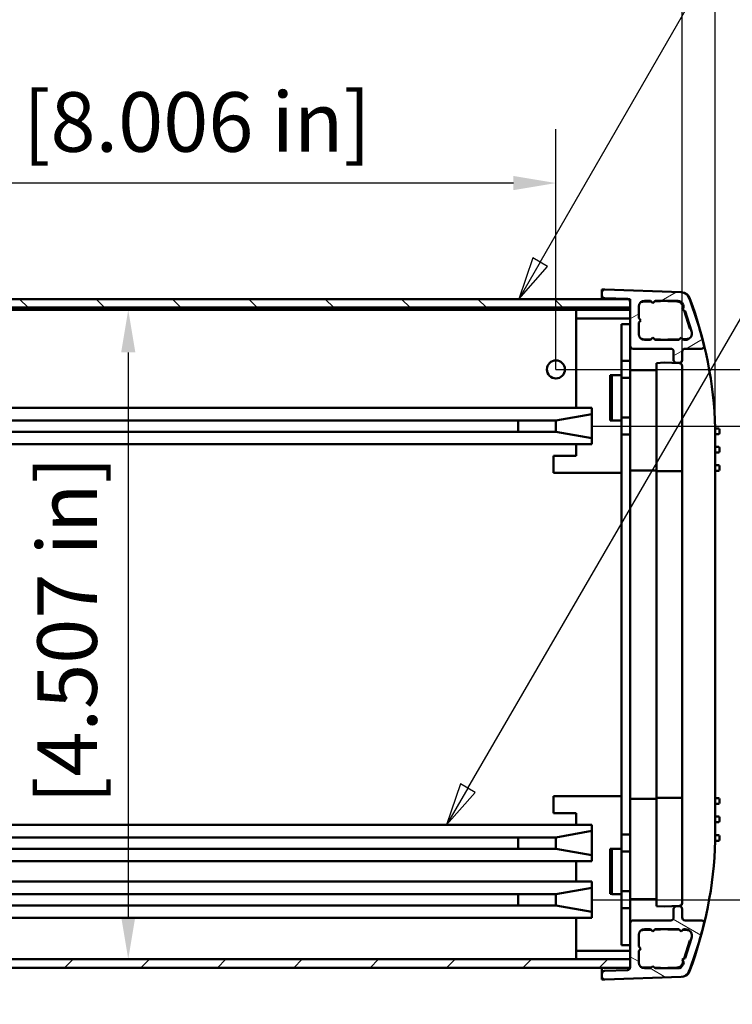
# Model space of a CAD drawing. Units: millimetres. Extents: x 0 to 1260, y 0 to 891.
# Drawn here: x 914 to 1039, y 161 to 334 of the extents above; entities that cross this region are included whole.
import ezdxf

# ---------------------------------------------------------------- set-up
doc = ezdxf.new("R2010")
doc.units = ezdxf.units.MM
doc.header["$LTSCALE"] = 3
for name, color, linetype, lineweight in [('Dimension (ISO)', 7, 'Continuous', 25), ('Hatch (ISO)', 7, 'Continuous', 18), ('Symbol (ISO)', 7, 'Continuous', 25), ('Visible (ISO)', 7, 'Continuous', 50)]:
    doc.layers.add(name, color=color, linetype=linetype, lineweight=lineweight)
doc.styles.add('Note Text (ISO)', font='tahoma.ttf')
doc.dimstyles.new('Default (ISO)-12', dxfattribs={"dimscale": 3, "dimtxt": 3.5, "dimasz": 2.5, "dimexe": 3.175, "dimexo": 0, "dimgap": 0.762, "dimtad": 1, "dimrnd": 1e-08, "dimzin": 0, "dimdsep": 46, "dimtxsty": 'Note Text (ISO)', "dimcen": 0.09, "dimdle": 10, "dimclrd": 256, "dimclre": 256, "dimclrt": 256, "dimazin": 0, "dimtfac": 1.001486, "dimtmove": 0, "dimatfit": 3, "dimfxl": 1, "dimtolj": 1, "dimtzin": 0, "dimlwd": -1, "dimlwe": -1, "dimarcsym": 0})

# ---------------------------------------------------------------- blocks, each defined once
blk = doc.blocks.new('*D13')
at = {"layer": 'Defpoints', "color": 0, "transparency": 16777216}
for p in [(1011.87, 283.27), (788.06, 168.78), (932.85, 168.78)]:
    blk.add_point(p, dxfattribs=at)
at = {"layer": 'Dimension (ISO)', "transparency": 16777216}
blk.add_line((932.85, 275.77), (932.85, 176.28), dxfattribs=at)
for points in [[(931.6, 275.77), (934.1, 275.77), (932.85, 283.27)], [(931.6, 176.28), (934.1, 176.28), (932.85, 168.78)]]:
    blk.add_solid(points, dxfattribs=at)
at = {"layer": 'Dimension (ISO)', "transparency": 16777216, "insert": (916.82, 192.94), "char_height": 10.5, "attachment_point": 1, "rotation": 90, "style": 'Note Text (ISO)'}
blk.add_mtext('\\A1; [4.507 in]', dxfattribs=at)
blk = doc.blocks.new('*D17')
at = {"layer": 'Defpoints', "color": 0, "transparency": 16777216}
for p in [(804.92, 305.64), (1008.27, 272.78), (804.92, 271.23)]:
    blk.add_point(p, dxfattribs=at)
at = {"layer": 'Dimension (ISO)', "transparency": 16777216}
for p, q in [((804.92, 271.23), (804.92, 315.17)), ((1008.27, 272.78), (1008.27, 315.17)), ((1000.77, 305.64), (812.42, 305.64))]:
    blk.add_line(p, q, dxfattribs=at)
for points in [[(812.42, 306.89), (812.42, 304.39), (804.92, 305.64)], [(1000.77, 306.89), (1000.77, 304.39), (1008.27, 305.64)]]:
    blk.add_solid(points, dxfattribs=at)
at = {"layer": 'Dimension (ISO)', "transparency": 16777216, "insert": (837.61, 321.66), "char_height": 10.5, "attachment_point": 1, "style": 'Note Text (ISO)'}
blk.add_mtext('\\A1;203.35 mm [8.006 in]', dxfattribs=at)
blk = doc.blocks.new('*D18')
at = {"layer": 'Defpoints', "color": 0, "transparency": 16777216}
for p in [(1030.53, 367.59), (778.89, 275.93), (1030.53, 275.93)]:
    blk.add_point(p, dxfattribs=at)
at = {"layer": 'Dimension (ISO)', "transparency": 16777216}
for p, q in [((778.89, 275.93), (778.89, 377.11)), ((1030.53, 275.93), (1030.53, 377.11)), ((786.39, 367.59), (1023.03, 367.59))]:
    blk.add_line(p, q, dxfattribs=at)
for points in [[(786.39, 368.84), (786.39, 366.34), (778.89, 367.59)], [(1023.03, 368.84), (1023.03, 366.34), (1030.53, 367.59)]]:
    blk.add_solid(points, dxfattribs=at)
at = {"layer": 'Dimension (ISO)', "transparency": 16777216, "insert": (835.73, 383.61), "char_height": 10.5, "attachment_point": 1, "style": 'Note Text (ISO)'}
blk.add_mtext('\\A1;251.64 mm [9.907 in]', dxfattribs=at)
blk = doc.blocks.new('*D19')
at = {"layer": 'Defpoints', "color": 0, "transparency": 16777216}
for p in [(1036.36, 389.33), (773.06, 262.39), (1036.36, 262.39)]:
    blk.add_point(p, dxfattribs=at)
at = {"layer": 'Dimension (ISO)', "transparency": 16777216}
for p, q in [((773.06, 262.39), (773.06, 398.85)), ((1036.36, 262.39), (1036.36, 398.85)), ((780.56, 389.33), (1028.86, 389.33))]:
    blk.add_line(p, q, dxfattribs=at)
for points in [[(780.56, 390.58), (780.56, 388.08), (773.06, 389.33)], [(1028.86, 390.58), (1028.86, 388.08), (1036.36, 389.33)]]:
    blk.add_solid(points, dxfattribs=at)
at = {"layer": 'Dimension (ISO)', "transparency": 16777216, "insert": (831.79, 405.35), "char_height": 10.5, "attachment_point": 1, "style": 'Note Text (ISO)'}
blk.add_mtext('\\A1;263.30 mm [10.366 in]', dxfattribs=at)
blk = doc.blocks.new('*D21')
at = {"layer": 'Defpoints', "color": 0, "transparency": 16777216}
for p in [(1008.27, 272.78), (1170.67, 272.78), (1014.62, 179.28)]:
    blk.add_point(p, dxfattribs=at)
at = {"layer": 'Dimension (ISO)', "transparency": 16777216}
for p, q in [((1008.27, 272.78), (1180.19, 272.78)), ((1170.67, 186.78), (1170.67, 265.28)), ((1014.62, 179.28), (1180.19, 179.28))]:
    blk.add_line(p, q, dxfattribs=at)
for points in [[(1169.42, 265.28), (1171.92, 265.28), (1170.67, 272.78)], [(1169.42, 186.78), (1171.92, 186.78), (1170.67, 179.28)]]:
    blk.add_solid(points, dxfattribs=at)
at = {"layer": 'Dimension (ISO)', "transparency": 16777216, "insert": (1154.64, 160.84), "char_height": 10.5, "attachment_point": 1, "rotation": 90, "style": 'Note Text (ISO)'}
blk.add_mtext('\\A1;93.50 mm [3.681 in]', dxfattribs=at)
blk = doc.blocks.new('*D22')
at = {"layer": 'Defpoints', "color": 0, "transparency": 16777216}
for p in [(1008.27, 272.78), (1093.62, 272.78), (1014.62, 262.78)]:
    blk.add_point(p, dxfattribs=at)
at = {"layer": 'Dimension (ISO)', "transparency": 16777216}
for p, q in [((1093.62, 280.28), (1093.62, 287.78)), ((1008.27, 272.78), (1103.14, 272.78)), ((1093.62, 262.78), (1093.62, 272.78)), ((1014.62, 262.78), (1103.14, 262.78)), ((1093.62, 255.28), (1093.62, 247.78))]:
    blk.add_line(p, q, dxfattribs=at)
for points in [[(1092.37, 280.28), (1094.87, 280.28), (1093.62, 272.78)], [(1092.37, 255.28), (1094.87, 255.28), (1093.62, 262.78)]]:
    blk.add_solid(points, dxfattribs=at)
at = {"layer": 'Dimension (ISO)', "transparency": 16777216, "insert": (1077.6, 203.15), "char_height": 10.5, "attachment_point": 1, "rotation": 90, "style": 'Note Text (ISO)'}
blk.add_mtext('\\A1;10.00 mm [0.394 in]', dxfattribs=at)
blk = doc.blocks.new('Balloon5')
at = {"layer": 'Symbol (ISO)'}
for p, q in [((335.158, 97.226), (357.002, 135.061)), ((357.002, 135.061), (364.866, 135.061)), ((334.725, 97.476), (333.908, 95.061)), ((335.158, 97.226), (333.908, 95.061)), ((335.591, 96.976), (334.725, 97.476)), ((333.908, 95.061), (335.591, 96.976))]:
    blk.add_line(p, q, dxfattribs=at)
at = {"layer": 'Symbol (ISO)', "flags": 128}
blk.add_lwpolyline([(334.725, 97.476), (333.908, 95.061), (335.591, 96.976), (334.725, 97.476)], dxfattribs=at)
at = {"layer": 'Symbol (ISO)'}
blk.add_circle((370.116, 135.061), 5.25, dxfattribs=at)
blk.add_solid([(334.725, 97.476), (333.908, 95.061), (335.591, 96.976), (334.725, 97.476)], dxfattribs=at)
at = {"layer": 'Symbol (ISO)', "insert": (370.116, 135.061), "char_height": 3.5, "attachment_point": 5, "style": 'Note Text (ISO)'}
blk.add_mtext('2', dxfattribs=at)
blk = doc.blocks.new('Balloon6')
at = {"layer": 'Symbol (ISO)'}
for p, q in [((330.905, 66.321), (361.735, 119.369)), ((330.473, 66.572), (329.649, 64.159)), ((331.338, 66.07), (330.473, 66.572)), ((330.905, 66.321), (329.649, 64.159)), ((329.649, 64.159), (331.338, 66.07))]:
    blk.add_line(p, q, dxfattribs=at)
at = {"layer": 'Symbol (ISO)', "flags": 128}
blk.add_lwpolyline([(330.473, 66.572), (329.649, 64.159), (331.338, 66.07), (330.473, 66.572)], dxfattribs=at)
at = {"layer": 'Symbol (ISO)'}
blk.add_solid([(330.473, 66.572), (329.649, 64.159), (331.338, 66.07), (330.473, 66.572)], dxfattribs=at)

msp = doc.modelspace()

# ---------------------------------------------------------------- hatches: boundary and pattern name
at = {"layer": 'Hatch (ISO)'}
h = msp.add_hatch(dxfattribs=at)
h.set_pattern_fill('ANSI31', color=256, scale=76.2, angle=-14.99998, style=0)
h.set_pattern_definition([(30, (0, 0), (-4.7625, 8.24889), [])])
edge = h.paths.add_edge_path()
edge.add_ellipse((1021.862, 276.933), major_axis=(0, -0.5), ratio=1, start_angle=270, end_angle=360)
edge.add_line((1021.862, 276.433), (1028.532, 276.433))
edge.add_ellipse((1028.532, 275.933), major_axis=(0.5, 0), ratio=1, start_angle=0, end_angle=90, ccw=False)
edge.add_line((1029.032, 275.933), (1029.032, 274.433))
edge.add_ellipse((1029.532, 274.433), major_axis=(0, -0.5), ratio=1, start_angle=270, end_angle=360)
edge.add_line((1029.532, 273.933), (1030.032, 273.933))
edge.add_ellipse((1030.032, 274.433), major_axis=(0.5, 0), ratio=1, start_angle=270, end_angle=360)
edge.add_line((1030.532, 274.433), (1030.532, 275.933))
edge.add_ellipse((1031.032, 275.933), major_axis=(0, 0.5), ratio=1, start_angle=0, end_angle=90, ccw=False)
edge.add_line((1031.032, 276.433), (1033.895, 276.433))
edge.add_ellipse((1033.895, 276.933), major_axis=(0.5, 0), ratio=1, start_angle=270, end_angle=374.03197)
edge.add_ellipse((965.498, 259.839), major_axis=(-17.215, 68.881), ratio=1, start_angle=270, end_angle=277.09352)
edge.add_ellipse((1030.327, 284.888), major_axis=(-0.541, 1.399), ratio=1, start_angle=270, end_angle=336.88905)
edge.add_line((1030.379, 286.387), (1016.879, 286.855))
edge.add_ellipse((1016.862, 286.355), major_axis=(-0.5, 0.017), ratio=1, start_angle=270, end_angle=361.98546)
edge.add_line((1016.362, 286.355), (1016.362, 285.846))
edge.add_ellipse((1016.862, 285.846), major_axis=(0, -0.5), ratio=1, start_angle=270, end_angle=358)
edge.add_line((1016.845, 285.346), (1020.88, 285.205))
edge.add_ellipse((1020.862, 284.705), major_axis=(0.5, -0.017), ratio=1, start_angle=74.93299, end_angle=90, ccw=False)
edge.add_ellipse((1020.862, 284.705), major_axis=(0.478, -0.147), ratio=1, start_angle=25.18799, end_angle=90, ccw=False)
edge.add_ellipse((1020.862, 284.705), major_axis=(0.071, -0.495), ratio=1, start_angle=81.87902, end_angle=90, ccw=False)
edge.add_line((1021.362, 284.705), (1021.362, 276.933))
edge = h.paths.add_edge_path(flags=0)
edge.add_line((1024.962, 284.883), (1025.362, 284.483))
edge.add_line((1025.362, 284.483), (1025.762, 284.883))
edge.add_line((1025.762, 284.883), (1029.745, 284.883))
edge.add_ellipse((1029.745, 283.883), major_axis=(1, 0), ratio=1, start_angle=18, end_angle=90, ccw=False)
edge.add_line((1030.696, 284.192), (1030.812, 283.837))
edge.add_line((1030.812, 283.837), (1030.555, 283.333))
edge.add_line((1030.555, 283.333), (1031.059, 283.076))
edge.add_line((1031.059, 283.076), (1032.203, 279.554))
edge.add_ellipse((1031.062, 279.183), major_axis=(0.371, -1.141), ratio=1, start_angle=342, end_angle=450, ccw=False)
edge.add_line((1031.062, 277.983), (1030.762, 277.983))
edge.add_line((1030.762, 277.983), (1030.362, 278.383))
edge.add_line((1030.362, 278.383), (1029.962, 277.983))
edge.add_line((1029.962, 277.983), (1025.762, 277.983))
edge.add_line((1025.762, 277.983), (1025.362, 278.383))
edge.add_line((1025.362, 278.383), (1024.962, 277.983))
edge.add_line((1024.962, 277.983), (1023.862, 277.983))
edge.add_ellipse((1023.862, 278.983), major_axis=(-1, 0), ratio=1, start_angle=0, end_angle=90, ccw=False)
edge.add_line((1022.862, 278.983), (1022.862, 281.033))
edge.add_line((1022.862, 281.033), (1023.262, 281.433))
edge.add_line((1023.262, 281.433), (1022.862, 281.833))
edge.add_line((1022.862, 281.833), (1022.862, 283.883))
edge.add_ellipse((1023.862, 283.883), major_axis=(0, 1), ratio=1, start_angle=0, end_angle=90, ccw=False)
edge.add_line((1023.862, 284.883), (1024.962, 284.883))
h = msp.add_hatch(dxfattribs=at)
h.set_pattern_fill('ANSI31', color=256, scale=76.2, angle=90.00021, style=0)
h.set_pattern_definition([(135.0002, (0, 0), (-6.73517, -6.73522), [])])
h.paths.add_polyline_path([(788.057, 285.183), (788.057, 283.683), (788.062, 283.683), (1021.357, 283.683), (1021.357, 284.776), (1021.357, 285.183), (1021.009, 285.183), (788.415, 285.183)])
h = msp.add_hatch(dxfattribs=at)
h.set_pattern_fill('ANSI31', color=256, scale=76.2, angle=105.00025, style=0)
h.set_pattern_definition([(150.0002, (0, 0), (-4.762465, -8.24891), [])])
edge = h.paths.add_edge_path()
edge.add_ellipse((1021.862, 175.139), major_axis=(-0.5, 0), ratio=1, start_angle=270, end_angle=360)
edge.add_line((1021.362, 175.139), (1021.362, 167.366))
edge.add_ellipse((1020.862, 167.366), major_axis=(0, -0.5), ratio=1, start_angle=81.87902, end_angle=90, ccw=False)
edge.add_ellipse((1020.862, 167.366), major_axis=(-0.071, -0.495), ratio=1, start_angle=88.56776, end_angle=90, ccw=False)
edge.add_ellipse((1020.862, 167.366), major_axis=(-0.083, -0.493), ratio=1, start_angle=11.55322, end_angle=90, ccw=False)
edge.add_line((1020.88, 166.867), (1016.845, 166.726))
edge.add_ellipse((1016.862, 166.226), major_axis=(-0.5, -0.017), ratio=1, start_angle=270, end_angle=358)
edge.add_line((1016.362, 166.226), (1016.362, 165.716))
edge.add_ellipse((1016.862, 165.716), major_axis=(0, -0.5), ratio=1, start_angle=270, end_angle=361.98546)
edge.add_line((1016.879, 165.217), (1030.379, 165.685))
edge.add_ellipse((1030.327, 167.184), major_axis=(1.499, 0.052), ratio=1, start_angle=270, end_angle=336.88905)
edge.add_ellipse((965.498, 192.232), major_axis=(25.589, 66.228), ratio=1, start_angle=270, end_angle=277.09352)
edge.add_ellipse((1033.895, 175.139), major_axis=(0.121, 0.485), ratio=1, start_angle=270, end_angle=374.03197)
edge.add_line((1033.895, 175.639), (1031.032, 175.639))
edge.add_ellipse((1031.032, 176.139), major_axis=(-0.5, 0), ratio=1, start_angle=0, end_angle=90, ccw=False)
edge.add_line((1030.532, 176.139), (1030.532, 177.639))
edge.add_ellipse((1030.032, 177.639), major_axis=(0, 0.5), ratio=1, start_angle=270, end_angle=360)
edge.add_line((1030.032, 178.139), (1029.532, 178.139))
edge.add_ellipse((1029.532, 177.639), major_axis=(-0.5, 0), ratio=1, start_angle=270, end_angle=360)
edge.add_line((1029.032, 177.639), (1029.032, 176.139))
edge.add_ellipse((1028.532, 176.139), major_axis=(0, -0.5), ratio=1, start_angle=0, end_angle=90, ccw=False)
edge.add_line((1028.532, 175.639), (1021.862, 175.639))
edge = h.paths.add_edge_path(flags=0)
edge.add_line((1025.362, 167.589), (1024.962, 167.189))
edge.add_line((1024.962, 167.189), (1023.862, 167.189))
edge.add_ellipse((1023.862, 168.189), major_axis=(-1, 0), ratio=1, start_angle=0, end_angle=90, ccw=False)
edge.add_line((1022.862, 168.189), (1022.862, 170.239))
edge.add_line((1022.862, 170.239), (1023.262, 170.639))
edge.add_line((1023.262, 170.639), (1022.862, 171.039))
edge.add_line((1022.862, 171.039), (1022.862, 173.089))
edge.add_ellipse((1023.862, 173.089), major_axis=(0, 1), ratio=1, start_angle=0, end_angle=90, ccw=False)
edge.add_line((1023.862, 174.089), (1024.962, 174.089))
edge.add_line((1024.962, 174.089), (1025.362, 173.689))
edge.add_line((1025.362, 173.689), (1025.762, 174.089))
edge.add_line((1025.762, 174.089), (1029.962, 174.089))
edge.add_line((1029.962, 174.089), (1030.362, 173.689))
edge.add_line((1030.362, 173.689), (1030.762, 174.089))
edge.add_line((1030.762, 174.089), (1031.062, 174.089))
edge.add_ellipse((1031.062, 172.889), major_axis=(1.2, 0), ratio=1, start_angle=342, end_angle=450, ccw=False)
edge.add_line((1032.203, 172.518), (1031.059, 168.996))
edge.add_line((1031.059, 168.996), (1030.555, 168.739))
edge.add_line((1030.555, 168.739), (1030.812, 168.235))
edge.add_line((1030.812, 168.235), (1030.696, 167.88))
edge.add_ellipse((1029.745, 168.189), major_axis=(-0.309, -0.951), ratio=1, start_angle=18, end_angle=90, ccw=False)
edge.add_line((1029.745, 167.189), (1025.762, 167.189))
edge.add_line((1025.762, 167.189), (1025.362, 167.589))
h = msp.add_hatch(dxfattribs=at)
h.set_pattern_fill('ANSI31', color=256, scale=76.2, style=0)
h.set_pattern_definition([(45, (0, 0), (-6.73519, 6.73519), [])])
h.paths.add_polyline_path([(1021.357, 167.283), (1021.357, 167.296), (1021.357, 168.783), (788.062, 168.783), (788.057, 168.783), (788.057, 167.283), (788.069, 167.283), (1021.356, 167.283)])

# ---------------------------------------------------------------- linework, layer by layer
at = {"layer": 'Visible (ISO)'}
for p, q in [((1016.362, 286.868), (1016.811, 286.853)), ((1016.362, 286.355), (1016.362, 286.868)), ((1030.379, 286.387), (1016.879, 286.855)), ((1021.357, 285.183), (788.057, 285.183)), ((1016.362, 286.355), (1016.362, 285.846)), ((1016.362, 285.183), (1016.362, 285.846)), ((1016.845, 285.346), (1020.88, 285.205)), ((1021.357, 283.683), (1021.357, 285.183)), ((1025.073, 284.771), (1023.577, 284.719)), ((1023.862, 284.883), (1024.962, 284.883)), ((1024.962, 284.883), (1025.362, 284.483)), ((1025.362, 284.483), (1025.762, 284.883)), ((1026.701, 284.828), (1025.672, 284.792)), ((1025.762, 284.883), (1029.745, 284.883)), ((1029.66, 284.771), (1028.023, 284.828)), ((788.057, 283.683), (1021.357, 283.683)), ((1011.867, 283.273), (797.557, 283.273)), ((1011.867, 283.273), (1011.867, 281.473)), ((1021.362, 283.273), (1011.867, 283.273)), ((1021.357, 283.273), (1021.357, 283.683)), ((1021.362, 284.705), (1021.362, 276.933)), ((1022.862, 281.833), (1022.862, 283.883)), ((1030.812, 283.837), (1030.555, 283.333)), ((1030.555, 283.333), (1031.059, 283.076)), ((1030.716, 283.65), (1030.576, 284.081)), ((1030.696, 284.192), (1030.812, 283.837)), ((1031.9, 280.007), (1030.872, 283.171)), ((1031.059, 283.076), (1032.203, 279.554)), ((1011.867, 281.773), (1021.362, 281.773)), ((1011.867, 281.473), (1011.867, 279.633)), ((1021.357, 281.483), (1021.357, 281.773)), ((1021.357, 280.778), (1021.357, 281.483)), ((1023.262, 281.433), (1022.862, 281.833)), ((1022.862, 281.033), (1023.262, 281.433)), ((1011.867, 279.633), (1011.867, 265.978)), ((1019.862, 274.278), (1019.862, 280.778)), ((1021.362, 280.778), (1019.862, 280.778)), ((1022.862, 278.983), (1022.862, 281.033)), ((1023.577, 278.137), (1025.065, 278.085)), ((1024.962, 277.983), (1023.862, 277.983)), ((1025.362, 278.383), (1024.962, 277.983)), ((1025.762, 277.983), (1025.362, 278.383)), ((1025.681, 278.064), (1026.701, 278.028)), ((1029.962, 277.983), (1025.762, 277.983)), ((1028.023, 278.028), (1030.079, 278.1)), ((1030.362, 278.383), (1029.962, 277.983)), ((1030.762, 277.983), (1030.362, 278.383)), ((1030.626, 278.119), (1031.426, 278.147)), ((1031.062, 277.983), (1030.762, 277.983)), ((1021.362, 274.278), (1021.362, 276.933)), ((1021.862, 276.433), (1028.532, 276.433)), ((1031.032, 276.433), (1033.895, 276.433)), ((1029.032, 275.933), (1029.032, 274.433)), ((1030.532, 274.433), (1030.532, 275.933)), ((1019.862, 271.778), (1019.862, 274.278)), ((1019.862, 274.278), (1021.362, 274.278)), ((1021.362, 274.278), (1021.362, 272.678)), ((1021.362, 272.678), (1026.032, 272.678)), ((1021.362, 272.678), (1021.362, 271.278)), ((1027.362, 273.993), (1026.032, 273.902)), ((1026.032, 273.902), (1026.032, 254.818)), ((1030.053, 273.879), (1027.362, 273.993)), ((1029.532, 273.933), (1030.032, 273.933)), ((1030.532, 254.818), (1030.532, 273.38)), ((1017.862, 271.753), (1017.862, 263.803)), ((1018.087, 271.753), (1017.862, 271.753)), ((1018.087, 271.753), (1018.112, 271.778)), ((1018.112, 271.778), (1018.112, 263.778)), ((1019.862, 271.778), (1018.112, 271.778)), ((1019.862, 271.778), (1019.862, 271.278)), ((1019.862, 264.278), (1019.862, 271.278)), ((1021.362, 271.278), (1019.862, 271.278)), ((1021.362, 264.278), (1021.362, 271.278)), ((798.717, 265.978), (1014.617, 265.978)), ((798.717, 265.978), (1014.617, 265.978)), ((1014.617, 264.898), (1014.617, 265.978)), ((1014.617, 265.978), (1014.617, 264.898)), ((1014.617, 264.898), (1008.267, 263.778)), ((1008.267, 263.778), (1014.617, 264.898)), ((1014.617, 260.659), (1014.617, 264.898)), ((1014.617, 264.898), (1014.617, 260.659)), ((1019.862, 264.278), (1021.362, 264.278)), ((1019.862, 264.278), (1019.862, 263.778)), ((1021.362, 261.278), (1021.362, 264.278)), ((1008.267, 263.778), (805.067, 263.778)), ((805.067, 263.778), (1008.267, 263.778)), ((1001.628, 261.778), (1001.628, 263.778)), ((1001.628, 261.778), (1001.628, 263.778)), ((1008.267, 263.778), (1008.267, 261.778)), ((1008.267, 261.778), (1008.267, 263.778)), ((1018.087, 263.803), (1017.862, 263.803)), ((1018.087, 263.803), (1018.112, 263.778)), ((1019.862, 263.778), (1018.112, 263.778)), ((1019.862, 261.278), (1019.862, 263.778)), ((1036.362, 262.408), (1036.362, 262.386)), ((1036.495, 262.397), (1036.362, 262.399)), ((1036.912, 262.386), (1036.362, 262.386)), ((1036.362, 262.386), (1036.362, 261.386)), ((1037.112, 262.186), (1037.112, 261.586)), ((805.067, 261.778), (1008.267, 261.778)), ((805.067, 261.778), (1008.267, 261.778)), ((1008.267, 261.778), (1014.617, 260.659)), ((1008.267, 261.778), (1014.617, 260.659)), ((1014.617, 260.659), (1014.617, 259.578)), ((1014.617, 259.578), (1014.617, 260.659)), ((1019.862, 190.778), (1019.862, 261.278)), ((1021.362, 261.278), (1019.862, 261.278)), ((1021.362, 261.278), (1021.362, 190.778)), ((1036.362, 261.386), (1036.362, 259.136)), ((1036.912, 261.386), (1036.362, 261.386)), ((1036.495, 261.375), (1036.362, 261.373)), ((1014.617, 259.578), (798.717, 259.578)), ((798.717, 259.578), (1014.617, 259.578)), ((1011.867, 259.578), (1011.867, 257.528)), ((1036.495, 259.147), (1036.362, 259.15)), ((1036.912, 259.136), (1036.362, 259.136)), ((1036.362, 259.136), (1036.362, 258.136)), ((1037.112, 258.936), (1037.112, 258.336)), ((1007.867, 257.528), (1007.867, 254.528)), ((1011.867, 257.528), (1007.867, 257.528)), ((1036.362, 258.136), (1036.362, 255.885)), ((1036.912, 258.136), (1036.362, 258.136)), ((1036.495, 258.125), (1036.362, 258.123)), ((1036.496, 255.897), (1036.362, 255.9)), ((1036.912, 255.885), (1036.362, 255.885)), ((1036.362, 255.885), (1036.362, 254.885)), ((1037.112, 255.685), (1037.112, 255.085)), ((1007.867, 254.528), (1017.722, 254.528)), ((1019.562, 254.528), (1017.722, 254.528)), ((1019.862, 254.528), (1019.562, 254.528)), ((1021.362, 254.981), (1026.032, 254.981)), ((1026.032, 197.253), (1026.032, 254.818)), ((1026.032, 254.818), (1030.532, 254.818)), ((1030.532, 254.818), (1030.532, 197.253)), ((1036.362, 254.885), (1036.362, 197.185)), ((1036.912, 254.885), (1036.362, 254.885)), ((1036.495, 254.876), (1036.362, 254.874)), ((1007.867, 197.528), (1007.867, 194.528)), ((1017.722, 197.528), (1007.867, 197.528)), ((1017.722, 197.528), (1019.562, 197.528)), ((1019.562, 197.528), (1019.862, 197.528)), ((1021.362, 197.089), (1026.032, 197.089)), ((1030.532, 197.253), (1026.032, 197.253)), ((1026.032, 197.253), (1026.032, 178.169)), ((1030.532, 178.692), (1030.532, 197.253)), ((1036.495, 197.195), (1036.362, 197.197)), ((1036.912, 197.185), (1036.362, 197.185)), ((1036.362, 197.185), (1036.362, 196.185)), ((1036.362, 196.185), (1036.362, 193.936)), ((1036.912, 196.185), (1036.362, 196.185)), ((1036.362, 196.171), (1036.496, 196.173)), ((1037.112, 196.985), (1037.112, 196.385)), ((1007.867, 194.528), (1011.867, 194.528)), ((1011.867, 194.528), (1011.867, 192.478)), ((1036.495, 193.945), (1036.362, 193.948)), ((1036.912, 193.936), (1036.362, 193.936)), ((1036.362, 193.936), (1036.362, 192.936)), ((1036.362, 192.936), (1036.362, 190.686)), ((1036.912, 192.936), (1036.362, 192.936)), ((1036.362, 192.921), (1036.495, 192.924)), ((1037.112, 193.736), (1037.112, 193.136)), ((798.717, 192.478), (1014.617, 192.478)), ((1014.617, 192.478), (798.717, 192.478)), ((1014.617, 191.398), (1008.267, 190.278)), ((1014.617, 191.398), (1008.267, 190.278)), ((1014.617, 192.478), (1014.617, 191.398)), ((1014.617, 191.398), (1014.617, 187.159)), ((1008.267, 190.278), (805.067, 190.278)), ((1008.267, 190.278), (805.067, 190.278)), ((1001.628, 188.278), (1001.628, 190.278)), ((1001.628, 188.278), (1001.628, 190.278)), ((1008.267, 188.278), (1008.267, 190.278)), ((1008.267, 190.278), (1008.267, 188.278)), ((1019.862, 188.278), (1019.862, 190.778)), ((1019.862, 190.778), (1021.362, 190.778)), ((1021.362, 187.778), (1021.362, 190.778)), ((1036.495, 190.696), (1036.362, 190.698)), ((1036.912, 190.686), (1036.362, 190.686)), ((1036.362, 190.686), (1036.362, 189.686)), ((1036.362, 189.686), (1036.362, 189.663)), ((1036.912, 189.686), (1036.362, 189.686)), ((1036.495, 189.674), (1036.362, 189.672)), ((1037.112, 190.486), (1037.112, 189.886)), ((805.067, 188.278), (1008.267, 188.278)), ((1008.267, 188.278), (805.067, 188.278)), ((1008.267, 188.278), (1014.617, 187.159)), ((1014.617, 187.159), (1008.267, 188.278)), ((1017.862, 188.253), (1017.862, 180.303)), ((1018.087, 188.253), (1017.862, 188.253)), ((1018.087, 188.253), (1018.112, 188.278)), ((1018.112, 188.278), (1018.112, 180.278)), ((1019.862, 188.278), (1018.112, 188.278)), ((1019.862, 188.278), (1019.862, 187.778)), ((1019.862, 180.778), (1019.862, 187.778)), ((1021.362, 187.778), (1019.862, 187.778)), ((1021.362, 187.778), (1021.362, 180.778)), ((1014.617, 186.078), (798.717, 186.078)), ((1014.617, 186.078), (798.717, 186.078)), ((1011.867, 186.078), (1011.867, 182.478)), ((1014.617, 187.159), (1014.617, 186.078)), ((798.717, 182.478), (1014.617, 182.478)), ((1014.617, 182.478), (798.717, 182.478)), ((1014.617, 182.478), (1014.617, 181.398)), ((1014.617, 181.398), (1008.267, 180.278)), ((1014.617, 181.398), (1008.267, 180.278)), ((1014.617, 181.398), (1014.617, 177.159)), ((1019.862, 180.778), (1021.362, 180.778)), ((1019.862, 180.778), (1019.862, 180.278)), ((1021.362, 180.778), (1021.362, 179.393)), ((1008.267, 180.278), (805.067, 180.278)), ((1008.267, 180.278), (805.067, 180.278)), ((1001.628, 178.278), (1001.628, 180.278)), ((1001.628, 178.278), (1001.628, 180.278)), ((1008.267, 178.278), (1008.267, 180.278)), ((1008.267, 180.278), (1008.267, 178.278)), ((1018.087, 180.303), (1017.862, 180.303)), ((1018.087, 180.303), (1018.112, 180.278)), ((1019.862, 180.278), (1018.112, 180.278)), ((1019.862, 177.778), (1019.862, 180.278)), ((1021.362, 179.393), (1021.362, 177.778)), ((1021.362, 179.393), (1021.386, 179.393)), ((1021.386, 179.393), (1026.032, 179.393)), ((805.067, 178.278), (1008.267, 178.278)), ((1008.267, 178.278), (805.067, 178.278)), ((1008.267, 178.278), (1014.617, 177.159)), ((1014.617, 177.159), (1008.267, 178.278)), ((1014.617, 177.159), (1014.617, 176.078)), ((1019.862, 171.278), (1019.862, 177.778)), ((1021.362, 177.778), (1019.862, 177.778)), ((1021.362, 177.778), (1021.362, 175.139)), ((1026.032, 178.169), (1027.362, 178.079)), ((1027.362, 178.079), (1030.053, 178.193)), ((1029.032, 177.639), (1029.032, 176.139)), ((1030.032, 178.139), (1029.532, 178.139)), ((1030.532, 176.139), (1030.532, 177.639)), ((1014.617, 176.078), (798.717, 176.078)), ((1014.617, 176.078), (798.717, 176.078)), ((1011.867, 176.078), (1011.867, 172.423)), ((1028.532, 175.639), (1021.862, 175.639)), ((1033.895, 175.639), (1031.032, 175.639)), ((1021.362, 175.139), (1021.362, 167.366)), ((1025.065, 173.986), (1023.577, 173.934)), ((1023.862, 174.089), (1024.962, 174.089)), ((1024.962, 174.089), (1025.362, 173.689)), ((1025.362, 173.689), (1025.762, 174.089)), ((1026.701, 174.043), (1025.681, 174.008)), ((1025.762, 174.089), (1029.962, 174.089)), ((1030.079, 173.972), (1028.023, 174.043)), ((1029.962, 174.089), (1030.362, 173.689)), ((1030.362, 173.689), (1030.762, 174.089)), ((1031.426, 173.925), (1030.626, 173.953)), ((1030.762, 174.089), (1031.062, 174.089)), ((1011.867, 172.423), (1011.867, 170.583)), ((1022.862, 171.039), (1022.862, 173.089)), ((1030.872, 168.901), (1031.9, 172.064)), ((1032.203, 172.518), (1031.059, 168.996)), ((1011.867, 170.583), (1011.867, 168.783)), ((1011.867, 170.283), (1021.362, 170.283)), ((1021.362, 171.278), (1019.862, 171.278)), ((1021.357, 170.983), (1021.357, 171.278)), ((1021.357, 170.283), (1021.357, 170.983)), ((1023.262, 170.639), (1022.862, 171.039)), ((1022.862, 170.239), (1023.262, 170.639)), ((1022.862, 168.189), (1022.862, 170.239)), ((1021.357, 168.783), (788.057, 168.783)), ((1021.357, 167.283), (1021.357, 168.783)), ((1021.362, 168.783), (1021.357, 168.783)), ((1031.059, 168.996), (1030.555, 168.739)), ((1030.555, 168.739), (1030.812, 168.235)), ((1030.576, 167.991), (1030.716, 168.422)), ((788.057, 167.283), (1021.357, 167.283)), ((1016.362, 166.226), (1016.362, 167.283)), ((1020.88, 166.867), (1016.845, 166.726)), ((1023.577, 167.353), (1025.073, 167.3)), ((1024.962, 167.189), (1023.862, 167.189)), ((1025.362, 167.589), (1024.962, 167.189)), ((1025.762, 167.189), (1025.362, 167.589)), ((1025.672, 167.279), (1026.701, 167.243)), ((1029.745, 167.189), (1025.762, 167.189)), ((1028.023, 167.243), (1029.66, 167.301)), ((1030.812, 168.235), (1030.696, 167.88)), ((1016.362, 166.226), (1016.362, 165.716)), ((1016.362, 165.203), (1016.362, 165.716)), ((1016.811, 165.219), (1016.362, 165.203)), ((1016.879, 165.217), (1030.379, 165.685))]:
    msp.add_line(p, q, dxfattribs=at)
msp.add_circle((1008.267, 272.778), 1.6, dxfattribs=at)
for centre, radius, start, end in [((1016.862, 286.355), 0.5, 88.01454, 180), ((1016.862, 285.846), 0.5, 180, 268), ((1020.862, 284.705), 0.5, 0, 88), ((1023.862, 283.883), 1, 90, 180), ((1023.612, 283.72), 1, 92, 114.53241), ((1027.362, 284.078), 1, 126.42799, 131.40962), ((1027.362, 284.078), 1, 48.59038, 53.57201), ((1029.625, 283.772), 1, 18, 88), ((1029.745, 283.883), 1, 18, 90), ((1030.327, 284.888), 1.5, 21.12549, 88.01454), ((1030.424, 284.876), 1.5, 20.65621, 85.02188), ((965.498, 259.839), 71, 14.03197, 21.12549), ((965.392, 260.359), 71, 1.65355, 20.65621), ((1031.062, 279.183), 1.2, 270, 18), ((1031.391, 279.146), 1, 44.04098, 59.40962), ((1023.862, 278.983), 1, 180, 270), ((1023.612, 279.137), 1, 246.83024, 268), ((1027.362, 278.778), 1, 228.59038, 232.69269), ((1027.362, 278.778), 1, 307.30731, 311.40962), ((1031.391, 279.146), 1, 272, 293.64888), ((1021.862, 276.933), 0.5, 180, 270), ((1028.532, 275.933), 0.5, 0, 90), ((1031.032, 275.933), 0.5, 90, 180), ((1033.895, 276.933), 0.5, 270, 14.03197), ((1029.532, 274.433), 0.5, 180, 270), ((1030.032, 274.433), 0.5, 270, 0), ((1030.032, 273.38), 0.5, 0, 87.58405), ((1036.912, 262.186), 0.2, 0, 90), ((1036.912, 261.586), 0.2, 270, 0), ((1036.912, 258.936), 0.2, 0, 90), ((1036.912, 258.336), 0.2, 270, 0), ((1036.912, 255.685), 0.2, 0, 90), ((1036.912, 255.085), 0.2, 270, 0), ((1036.912, 196.985), 0.2, 0, 90), ((1036.912, 196.385), 0.2, 270, 0), ((1036.912, 193.736), 0.2, 0, 90), ((1036.912, 193.136), 0.2, 270, 0), ((965.392, 191.712), 71, 339.34379, 358.34645), ((1036.912, 190.486), 0.2, 0, 90), ((1036.912, 189.886), 0.2, 270, 0), ((1029.532, 177.639), 0.5, 90, 180), ((1030.032, 177.639), 0.5, 0, 90), ((1030.032, 178.692), 0.5, 272.41595, 0), ((1021.862, 175.139), 0.5, 90, 180), ((1028.532, 176.139), 0.5, 270, 0), ((1031.032, 176.139), 0.5, 180, 270), ((1033.895, 175.139), 0.5, 345.96803, 90), ((1023.862, 173.089), 1, 90, 180), ((1023.612, 172.935), 1, 92, 113.16976), ((1027.362, 173.293), 1, 127.30731, 131.40962), ((1027.362, 173.293), 1, 48.59038, 52.69269), ((1031.062, 172.889), 1.2, 342, 90), ((1031.391, 172.925), 1, 66.35112, 88), ((965.498, 192.232), 71, 338.87451, 345.96803), ((1031.391, 172.925), 1, 300.59038, 315.95902), ((1016.862, 166.226), 0.5, 92, 180), ((1020.862, 167.366), 0.5, 272, 0), ((1023.862, 168.189), 1, 180, 270), ((1023.612, 168.352), 1, 245.46759, 268), ((1027.362, 167.993), 1, 228.59038, 233.57201), ((1027.362, 167.993), 1, 306.42799, 311.40962), ((1029.625, 168.3), 1, 272, 342), ((1029.745, 168.189), 1, 270, 342), ((1030.424, 167.195), 1.5, 274.97812, 339.34379), ((1016.862, 165.716), 0.5, 180, 271.98546), ((1030.327, 167.184), 1.5, 271.98546, 338.87451)]:
    msp.add_arc(centre, radius, start, end, dxfattribs=at)
for points in [[(1036.495, 262.397), (1036.523, 262.396), (1036.55, 262.392), (1036.576, 262.386)], [(1036.495, 259.147), (1036.524, 259.147), (1036.552, 259.143), (1036.578, 259.136)], [(1036.496, 255.897), (1036.525, 255.897), (1036.553, 255.893), (1036.58, 255.885)], [(1036.495, 197.195), (1036.521, 197.195), (1036.547, 197.191), (1036.571, 197.185)], [(1036.495, 193.945), (1036.521, 193.945), (1036.546, 193.942), (1036.57, 193.936)], [(1036.495, 190.696), (1036.522, 190.695), (1036.548, 190.692), (1036.572, 190.686)]]:
    msp.add_open_spline(points, degree=3, dxfattribs=at)
for points, knots in [([(1036.576, 261.386), (1036.573, 261.385), (1036.57, 261.384), (1036.544, 261.378), (1036.52, 261.375), (1036.495, 261.375)], [0.0278342398, 0.0278342398, 0.0278342398, 0.0278342398, 0.0286859797, 0.0286859797, 0.0359112166, 0.0359112166, 0.0359112166, 0.0359112166]), ([(1036.574, 258.136), (1036.571, 258.135), (1036.569, 258.135), (1036.544, 258.129), (1036.519, 258.126), (1036.495, 258.125)], [0.028054989, 0.028054989, 0.028054989, 0.028054989, 0.0286894827, 0.0286894827, 0.0359273207, 0.0359273207, 0.0359273207, 0.0359273207]), ([(1036.571, 254.885), (1036.57, 254.885), (1036.569, 254.885), (1036.544, 254.879), (1036.519, 254.876), (1036.495, 254.876)], [0.0282869019, 0.0282869019, 0.0282869019, 0.0282869019, 0.0286930564, 0.0286930564, 0.0359437114, 0.0359437114, 0.0359437114, 0.0359437114]), ([(1036.58, 196.185), (1036.576, 196.184), (1036.572, 196.183), (1036.544, 196.177), (1036.52, 196.174), (1036.496, 196.173)], [0.0274183359, 0.0274183359, 0.0274183359, 0.0274183359, 0.0286791122, 0.0286791122, 0.0358795336, 0.0358795336, 0.0358795336, 0.0358795336]), ([(1036.581, 192.936), (1036.576, 192.935), (1036.572, 192.934), (1036.544, 192.927), (1036.52, 192.924), (1036.495, 192.924)], [0.0273129224, 0.0273129224, 0.0273129224, 0.0273129224, 0.0286826562, 0.0286826562, 0.0358959022, 0.0358959022, 0.0358959022, 0.0358959022]), ([(1036.579, 189.686), (1036.575, 189.685), (1036.571, 189.684), (1036.544, 189.678), (1036.52, 189.675), (1036.495, 189.674)], [0.0275189032, 0.0275189032, 0.0275189032, 0.0275189032, 0.0286861498, 0.0286861498, 0.0359119994, 0.0359119994, 0.0359119994, 0.0359119994])]:
    msp.add_open_spline(points, degree=3, knots=knots, dxfattribs=at)

# ---------------------------------------------------------------- block references
at = {"layer": 'Symbol (ISO)', "xscale": 3, "yscale": 3, "zscale": 3}
for name in ['Balloon5', 'Balloon6']:
    msp.add_blockref(name, (0, 0), dxfattribs=at)

# ---------------------------------------------------------------- dimensions: what is measured, and where the dimension line sits
at = {"layer": 'Dimension (ISO)'}
dim = msp.add_linear_dim(base=(1036.362, 389.326), p1=(773.062, 262.386), p2=(1036.362, 262.386), text='<> mm [10.366 in]', dimstyle='Default (ISO)-12', override={"dimgap": 0.762, "dimdec": 2, "dimpost": '', "dimtol": 0, "dimlim": 0, "dimtp": 0, "dimtm": 0, "dimtdec": 2, "dimtofl": 0, "dimatfit": 1}, dxfattribs=at)
dim.commit()
dim.dimension.update_dxf_attribs({"geometry": '*D19', "text_midpoint": (904.712, 389.326), "dimtype": 160})
for base, p1, p2, angle, text, override, picture, middle in [((1030.532, 367.586), (778.892, 275.933), (1030.532, 275.933), 180, '<> mm [9.907 in]', {"dimgap": 0.762, "dimdec": 2, "dimpost": '', "dimtol": 0, "dimlim": 0, "dimtp": 0, "dimtm": 0, "dimtdec": 2, "dimtofl": 0, "dimatfit": 1}, '*D18', (904.712, 367.586)), ((1093.618, 272.778), (1014.617, 262.778), (1008.267, 272.778), 90, '<> mm [0.394 in]', {"dimgap": 0.762, "dimdec": 2, "dimpost": '', "dimtol": 0, "dimlim": 0, "dimtp": 0, "dimtm": 0, "dimtdec": 2, "dimtofl": 1, "dimatfit": 1}, '*D22', (1093.618, 267.778)), ((804.917, 305.641), (1008.267, 272.778), (804.917, 271.228), 180, '<> mm [8.006 in]', {"dimgap": 0.762, "dimdec": 2, "dimpost": '', "dimtol": 0, "dimlim": 0, "dimtp": 0, "dimtm": 0, "dimtdec": 2, "dimtofl": 0, "dimatfit": 1}, '*D17', (906.592, 305.641)), ((1170.667, 272.778), (1014.617, 179.278), (1008.267, 272.778), 90, '<> mm [3.681 in]', {"dimgap": 0.762, "dimdec": 2, "dimpost": '', "dimtol": 0, "dimlim": 0, "dimtp": 0, "dimtm": 0, "dimtdec": 2, "dimtofl": 0, "dimatfit": 1}, '*D21', (1170.667, 226.028)), ((932.846, 168.783), (1011.867, 283.273), (788.057, 168.783), 270, ' [4.507 in]', {"dimgap": 0.762, "dimdec": 2, "dimpost": '', "dimse1": 1, "dimse2": 1, "dimtol": 0, "dimlim": 0, "dimtp": 0, "dimtm": 0, "dimtdec": 2, "dimtofl": 0, "dimatfit": 1}, '*D13', (932.846, 226.028))]:
    dim = msp.add_linear_dim(base=base, p1=p1, p2=p2, angle=angle, text=text, dimstyle='Default (ISO)-12', override=override, dxfattribs=at)
    dim.commit()
    dim.dimension.update_dxf_attribs({"geometry": picture, "text_midpoint": middle, "dimtype": 160})

doc.saveas('drawing.dxf')
